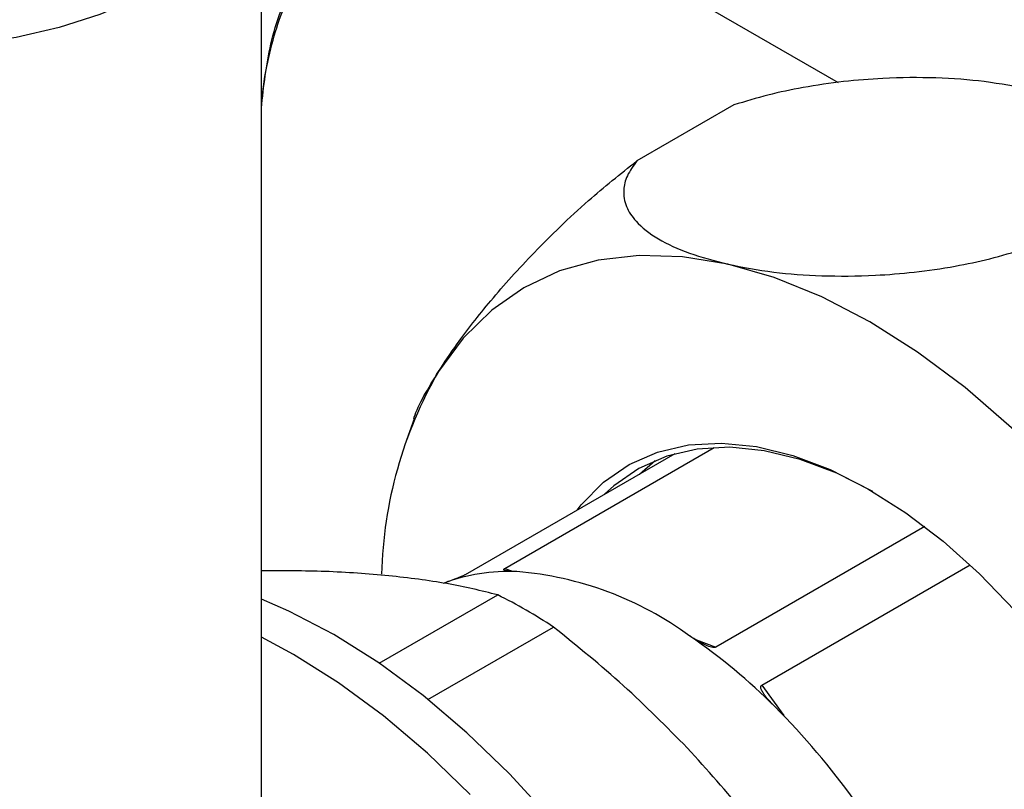
# Model space of a CAD drawing. Units: millimetres. Extents: x 60 to 6240, y 60 to 4395.
# Drawn here: x 5649 to 5709, y 3072 to 3119 of the extents above; entities that cross this region are included whole.
import ezdxf

# ---------------------------------------------------------------- set-up
doc = ezdxf.new("R2010")
doc.units = ezdxf.units.MM
doc.header["$LTSCALE"] = 15

msp = doc.modelspace()

# ---------------------------------------------------------------- linework, layer by layer
at = {"color": 7, "linetype": 'Continuous', "lineweight": 25}
for p, q in [((5663.932, 3070.942), (5663.932, 3129.733)), ((5674.811, 3129.113), (5698.942, 3115.182)), ((5692.616, 3113.817), (5686.716, 3110.412)), ((5673.196, 3094.748), (5672.632, 3093.174)), ((5678.699, 3085.658), (5691.427, 3093.006)), ((5689.021, 3092.622), (5676.293, 3085.274)), ((5686.874, 3091.383), (5687.828, 3092.208)), ((5704.203, 3088.201), (5691.519, 3080.879)), ((5678.699, 3085.658), (5679.176, 3085.48)), ((5694.306, 3078.559), (5706.965, 3085.866)), ((5671.082, 3079.897), (5678.274, 3084.049)), ((5674.037, 3077.696), (5681.659, 3082.096)), ((5690.344, 3081.317), (5691.519, 3080.879)), ((5694.306, 3078.559), (5695.641, 3076.711))]:
    msp.add_line(p, q, dxfattribs=at)
at = {"color": 7, "linetype": 'Continuous', "lineweight": 25, "flags": 128}
for points in [[(5663.914, 3129.23), (5663.868, 3128.777), (5663.466, 3127.165), (5662.703, 3125.597), (5661.59, 3124.1), (5660.147, 3122.7), (5658.399, 3121.421), (5656.376, 3120.286), (5654.113, 3119.313), (5651.648, 3118.52), (5649.025, 3117.92), (5646.289, 3117.523), (5643.486, 3117.336), (5640.664, 3117.364)], [(5692.244, 3104.141), (5689.5, 3104.59), (5686.866, 3104.671), (5684.367, 3104.382), (5682.026, 3103.728), (5679.868, 3102.713), (5677.911, 3101.348), (5676.176, 3099.646), (5674.678, 3097.623)], [(5714.866, 3088.517), (5712.231, 3091.476), (5709.486, 3094.193), (5706.659, 3096.642), (5703.776, 3098.799), (5700.865, 3100.644), (5697.954, 3102.158), (5695.071, 3103.327), (5692.244, 3104.141)], [(5683.088, 3089.197), (5683.349, 3089.525), (5684.7, 3090.892), (5686.247, 3091.961), (5687.972, 3092.719), (5689.853, 3093.157), (5691.869, 3093.27), (5693.993, 3093.056), (5696.201, 3092.517), (5698.466, 3091.661), (5700.76, 3090.497), (5703.055, 3089.041), (5705.324, 3087.308), (5707.539, 3085.322), (5709.673, 3083.104)], [(5701.055, 3090.326), (5698.86, 3091.436), (5696.634, 3092.278), (5694.463, 3092.807), (5692.375, 3093.018), (5690.394, 3092.907), (5688.544, 3092.477), (5686.849, 3091.731), (5685.328, 3090.68), (5684.753, 3090.158)], [(5681.479, 3070.471), (5678.984, 3073.183), (5676.399, 3075.676), (5673.745, 3077.929), (5671.044, 3079.923), (5668.32, 3081.641), (5665.596, 3083.068), (5663.932, 3083.796)], [(5676.601, 3071.923), (5674, 3074.431), (5671.33, 3076.698), (5668.613, 3078.704), (5665.872, 3080.432), (5663.932, 3081.479)]]:
    msp.add_lwpolyline(points, dxfattribs=at)
at = {"color": 7, "linetype": 'Continuous', "lineweight": 25}
for centre, radius, start, end in [((5697.171, 3084.662), 25.96, 150.0467, 178.57046), ((5678.924, 3074.351), 11.122, 87.35596, 110.77772), ((5677.786, 3064.973), 20.555, 53.71652, 85.3936), ((5663.344, 3054.279), 33.305, 56.63943, 63.36594), ((5669.402, 3051.604), 36.311, 44.91703, 55.5353), ((5661.005, 3043.39), 48.058, 26.89256, 44.78384)]:
    msp.add_arc(centre, radius, start, end, dxfattribs=at)
for points, knots in [([(5663.917, 3113.624), (5664.063, 3114.935), (5664.286, 3116.929), (5665.035, 3119.519), (5665.639, 3120.742), (5665.944, 3121.359)], [0, 0, 0, 0, 0.487301, 0.741302, 1, 1, 1, 1]), ([(5663.917, 3113.624), (5663.918, 3113.642), (5663.951, 3114.497), (5664.212, 3116.068), (5664.718, 3118.202), (5665.318, 3119.878), (5665.84, 3120.769), (5666.046, 3121.121)], [0, 0, 0, 0, 0.007112, 0.321984, 0.599027, 0.841573, 1, 1, 1, 1]), ([(5710.629, 3114.754), (5709.72, 3114.93), (5707.958, 3115.271), (5704.923, 3115.493), (5702.022, 3115.478), (5699.287, 3115.259), (5696.934, 3114.917), (5694.673, 3114.444), (5693.301, 3114.026), (5692.616, 3113.817)], [0, 0, 0, 0, 0.1882538, 0.3648439, 0.5412016, 0.6645973, 0.787835, 0.8939908, 1, 1, 1, 1]), ([(5674.678, 3097.623), (5675.041, 3098.174), (5675.924, 3099.515), (5677.808, 3101.922), (5679.986, 3104.357), (5682.051, 3106.418), (5684.104, 3108.332), (5685.723, 3109.621), (5686.716, 3110.412)], [0, 0, 0, 0, 0.148751, 0.362253, 0.583823, 0.698072, 0.814872, 1, 1, 1, 1]), ([(5686.716, 3110.412), (5686.503, 3110.11), (5686.075, 3109.505), (5685.864, 3108.569), (5686.025, 3107.634), (5686.692, 3106.618), (5687.956, 3105.65), (5689.84, 3104.768), (5691.44, 3104.351), (5692.244, 3104.141)], [0, 0, 0, 0, 0.101893, 0.203913, 0.332218, 0.460711, 0.639671, 0.818874, 1, 1, 1, 1]), ([(5692.244, 3104.141), (5693.153, 3103.964), (5694.904, 3103.625), (5697.937, 3103.402), (5700.827, 3103.416), (5703.576, 3103.634), (5705.918, 3103.974), (5708.188, 3104.446), (5709.561, 3104.865), (5710.258, 3105.077)], [0, 0, 0, 0, 0.188251, 0.36257, 0.541191, 0.66309, 0.787825, 0.892258, 1, 1, 1, 1]), ([(5673.18, 3094.754), (5673.188, 3094.782), (5673.41, 3095.554), (5674.056, 3096.607), (5674.678, 3097.623)], [0, 0, 0, 0, 0.036114, 1, 1, 1, 1]), ([(5679.437, 3085.462), (5679.23, 3085.471), (5678.967, 3085.482), (5678.736, 3085.524), (5678.661, 3085.551), (5678.634, 3085.584), (5678.639, 3085.61), (5678.665, 3085.637), (5678.689, 3085.652), (5678.699, 3085.658)], [0, 0, 0, 0, 0.530754, 0.672911, 0.820796, 0.881248, 0.942128, 0.975466, 1, 1, 1, 1]), ([(5671.657, 3085.215), (5670.393, 3085.318), (5667.975, 3085.516), (5665.238, 3085.508), (5663.932, 3085.505)], [0, 0, 0, 0, 0.522751, 1, 1, 1, 1]), ([(5678.274, 3084.049), (5677.275, 3084.295), (5675.269, 3084.788), (5672.864, 3085.072), (5671.657, 3085.215)], [0, 0, 0, 0, 0.49798, 1, 1, 1, 1]), ([(5676.293, 3085.274), (5676.277, 3085.265), (5676.241, 3085.246), (5676.158, 3085.206), (5675.985, 3085.132), (5675.526, 3084.956), (5675.216, 3084.839), (5674.978, 3084.75)], [0, 0, 0, 0, 0.032421, 0.07268, 0.141947, 0.339895, 1, 1, 1, 1]), ([(5689.787, 3074.749), (5688.521, 3076.029), (5685.98, 3078.601), (5683.103, 3080.927), (5681.659, 3082.096)], [0, 0, 0, 0, 0.4978306, 1, 1, 1, 1]), ([(5691.519, 3080.879), (5691.503, 3080.872), (5691.466, 3080.856), (5691.377, 3080.851), (5691.184, 3080.88), (5690.648, 3081.086), (5690.254, 3081.344), (5689.951, 3081.542)], [0, 0, 0, 0, 0.032421, 0.07268, 0.141947, 0.339895, 1, 1, 1, 1]), ([(5695.115, 3077.243), (5694.898, 3077.468), (5694.623, 3077.752), (5694.368, 3078.122), (5694.282, 3078.285), (5694.248, 3078.412), (5694.249, 3078.485), (5694.273, 3078.535), (5694.296, 3078.551), (5694.306, 3078.559)], [0, 0, 0, 0, 0.530754, 0.672911, 0.820796, 0.881248, 0.942128, 0.975466, 1, 1, 1, 1]), ([(5696.404, 3066.53), (5695.405, 3067.938), (5693.399, 3070.767), (5690.994, 3073.418), (5689.787, 3074.749)], [0, 0, 0, 0, 0.49798, 1, 1, 1, 1])]:
    msp.add_open_spline(points, degree=3, knots=knots, dxfattribs=at)

doc.saveas('drawing.dxf')
